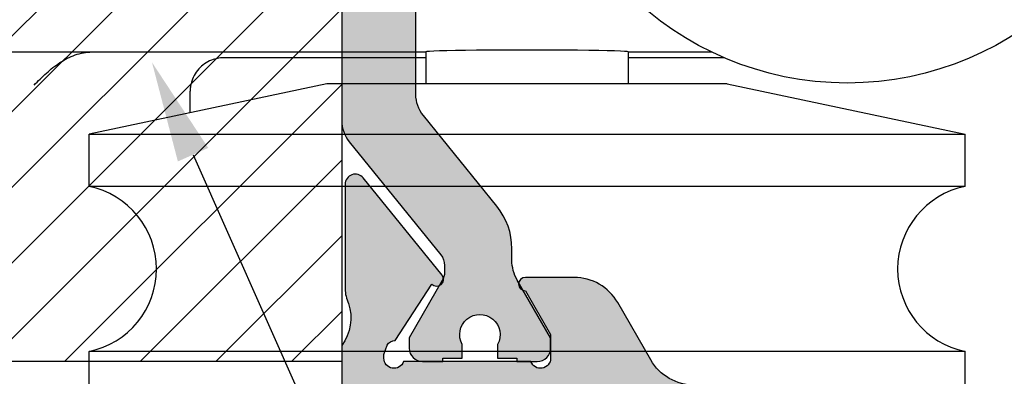
# Model space of a CAD drawing. Units: millimetres. Extents: x -3805 to 9591, y -1770 to 4531.
# Drawn here: x 1833 to 1862, y 883 to 893 of the extents above; entities that cross this region are included whole.
import ezdxf
from ezdxf import colors
from ezdxf.entities.mleader import LeaderData, LeaderLine
from ezdxf.math import Vec2, Vec3

# ---------------------------------------------------------------- set-up
doc = ezdxf.new("R2010")
doc.units = ezdxf.units.MM
doc.header["$LTSCALE"] = 0.838525
for name, color, linetype in [('acces', 252, 'Continuous'), ('arcering 254', 254, 'Continuous'), ('gray', 252, 'Continuous')]:
    doc.layers.add(name, color=color, linetype=linetype)
doc.styles.add('profielen', font='micross.ttf')

# ---------------------------------------------------------------- blocks, each defined once
blk = doc.blocks.new('P-06-210')
h = blk.add_hatch(color=1)
h.dxf.hatch_style = 1
edge = h.paths.add_edge_path()
edge.add_arc((45.14863318161867, 7.049999999888094), 1.999999999999974, 89.99999999999858, 128.9999999999993, ccw=False)
edge.add_line((45.14863318161872, 9.049999999888069), (45.48660254037841, 9.049999999888069))
edge.add_arc((45.48660254037842, 10.24999999988806), 1.199999999999996, 269.9999999999996, 299.9999999999994)
edge.add_line((46.08660254037841, 9.210769515346737), (47.79999999999995, 10.19999999988807))
edge.add_line((47.79999999999995, 10.19999999988807), (48.09999999999997, 10.19999999988807))
edge.add_arc((48.09999999999997, 9.799999999888069), 0.4000000000000057, 0, 90, ccw=False)
edge.add_line((48.49999999999997, 9.799999999888069), (48.49999999999997, 9.199999999888046))
edge.add_line((48.49999999999997, 9.199999999888046), (48.39999999999998, 9.199999999888046))
edge.add_line((48.39999999999998, 9.199999999888046), (48.39999999999998, 8.624999999888086))
edge.add_line((48.39999999999998, 8.624999999888086), (47.99047375096555, 8.624999999888058))
edge.add_arc((47.69999999999999, 8.099999999888073), 0.5999999999999883, 61.04497562813908, 298.9550243718579)
edge.add_line((47.99047375096552, 7.574999999888075), (48.39999999999998, 7.574999999888075))
edge.add_line((48.39999999999998, 7.574999999888075), (48.39999999999998, 6.999999999888058))
edge.add_line((48.39999999999998, 6.999999999888058), (48.49999999999997, 6.999999999888058))
edge.add_line((48.49999999999997, 6.999999999888058), (48.49999999999997, 6.399999999888092))
edge.add_arc((48.09999999999995, 6.399999999888077), 0.4000000000000199, -89.99999999999801, 1.9895196601282805e-12, ccw=False)
edge.add_line((48.09999999999997, 5.999999999888058), (47.79999999999995, 5.999999999888058))
edge.add_line((47.79999999999995, 5.999999999888058), (46.0973720558371, 6.983012701780279))
edge.add_arc((45.84737205583709, 6.54999999988811), 0.49999999999996, 59.9999999999964, 89.99999999999919)
edge.add_line((45.8473720558371, 7.049999999888069), (45.64349561369724, 7.049999999888069))
edge.add_arc((45.64349561369721, 6.549999999888064), 0.5000000000000053, 89.99999999999675, 128.9999999999978)
edge.add_line((45.3288354181723, 6.938572980616566), (41.97520181851908, 4.222854038431091))
edge.add_arc((41.34588142746927, 4.999999999887992), 0.9999999999999323, 270, 309.0000000000016, ccw=False)
edge.add_line((41.34588142746927, 3.999999999888058), (25.65411857253068, 3.999999999888058))
edge.add_arc((25.65411857253073, 4.999999999888108), 1.000000000000051, 230.9999999999981, 269.99999999999716, ccw=False)
edge.add_line((25.02479818148083, 4.22285403843112), (21.67116458182764, 6.938572980616566))
edge.add_arc((21.35650438630272, 6.549999999888032), 0.5000000000000362, 51.00000000000387, 90.00000000000244)
edge.add_line((21.3565043863027, 7.049999999888069), (21.15262794416284, 7.049999999888069))
edge.add_arc((21.15262794416282, 6.549999999888139), 0.4999999999999298, 89.99999999999714, 119.9999999999976)
edge.add_line((20.90262794416287, 6.983012701780307), (19.19999999999999, 5.999999999888058))
edge.add_line((19.19999999999999, 5.999999999888058), (18.89999999999998, 5.999999999888086))
edge.add_arc((18.89999999999998, 6.399999999888092), 0.4000000000000057, 180, 270, ccw=False)
edge.add_line((18.49999999999997, 6.399999999888092), (18.49999999999997, 6.999999999888058))
edge.add_line((18.49999999999997, 6.999999999888058), (18.59999999999997, 6.999999999888058))
edge.add_line((18.59999999999997, 6.999999999888058), (18.59999999999997, 7.574999999888075))
edge.add_line((18.59999999999997, 7.574999999888075), (19.00952624903442, 7.574999999888046))
edge.add_arc((19.29999999999998, 8.099999999888066), 0.6000000000000194, 241.0449756281407, 478.9550243718592)
edge.add_line((19.00952624903442, 8.624999999888086), (18.59999999999997, 8.624999999888086))
edge.add_line((18.59999999999997, 8.624999999888086), (18.59999999999997, 9.199999999888046))
edge.add_line((18.59999999999997, 9.199999999888046), (18.49999999999997, 9.199999999888046))
edge.add_line((18.49999999999997, 9.199999999888046), (18.49999999999997, 9.799999999888069))
edge.add_arc((18.89999999999998, 9.799999999888069), 0.4000000000000057, 90, 180, ccw=False)
edge.add_line((18.89999999999998, 10.19999999988807), (19.19999999999999, 10.19999999988807))
edge.add_line((19.19999999999999, 10.19999999988807), (20.91339745962154, 9.210769515346765))
edge.add_arc((21.51339745962157, 10.24999999988805), 1.19999999999998, 239.9999999999976, 269.9999999999982)
edge.add_line((21.51339745962153, 9.049999999888069), (21.85136681838122, 9.049999999888069))
edge.add_arc((21.85136681838125, 7.049999999888114), 1.999999999999955, 51.0000000000004, 90.00000000000068, ccw=False)
edge.add_line((23.11000760048088, 8.60429192280203), (25.80385904104838, 6.42285403843108))
edge.add_arc((26.43317943209817, 7.19999999988802), 0.9999999999999447, 231.0000000000011, 270.0000000000016)
edge.add_line((26.4331794320982, 6.199999999888075), (40.56682056790174, 6.199999999888075))
edge.add_arc((40.56682056790175, 7.199999999888005), 0.9999999999999307, 269.9999999999996, 308.9999999999991)
edge.add_line((41.19614095895153, 6.42285403843108), (43.88999239951903, 8.60429192280203))
edge = h.paths.add_edge_path()
edge.add_arc((21.85136681838119, 39.45000000000019), 2.000000000000021, 270.0000000000009, 309.00000000000017, ccw=False)
edge.add_line((21.85136681838122, 37.45000000000017), (21.51339745962153, 37.4500000000002))
edge.add_arc((21.51339745962155, 36.25000000000017), 1.200000000000031, 90.00000000000118, 120.0000000000017)
edge.add_line((20.91339745962151, 37.28923048454151), (19.19999999999999, 36.3000000000002))
edge.add_line((19.19999999999999, 36.3000000000002), (18.89999999999998, 36.30000000000017))
edge.add_arc((18.89999999999998, 36.70000000000017), 0.4000000000000057, 180, 270, ccw=False)
edge.add_line((18.49999999999997, 36.70000000000017), (18.49999999999997, 37.3000000000002))
edge.add_line((18.49999999999997, 37.3000000000002), (18.59999999999997, 37.3000000000002))
edge.add_line((18.59999999999997, 37.3000000000002), (18.59999999999997, 37.87500000000018))
edge.add_line((18.59999999999997, 37.87500000000018), (19.00952624903442, 37.87500000000018))
edge.add_arc((19.29999999999997, 38.40000000000018), 0.5999999999999859, 241.0449756281409, 478.9550243718591)
edge.add_line((19.00952624903442, 38.92500000000017), (18.59999999999997, 38.92500000000017))
edge.add_line((18.59999999999997, 38.92500000000017), (18.59999999999997, 39.50000000000018))
edge.add_line((18.59999999999997, 39.50000000000018), (18.49999999999997, 39.50000000000018))
edge.add_line((18.49999999999997, 39.50000000000018), (18.49999999999997, 40.10000000000018))
edge.add_arc((18.89999999999996, 40.10000000000016), 0.3999999999999915, 89.99999999999801, 179.999999999998, ccw=False)
edge.add_line((18.89999999999998, 40.50000000000016), (19.19999999999999, 40.50000000000016))
edge.add_line((19.19999999999999, 40.50000000000016), (20.90262794416284, 39.51698729810796))
edge.add_arc((21.15262794416281, 39.95000000000019), 0.4999999999999846, 240.0000000000041, 270.0000000000045)
edge.add_line((21.15262794416284, 39.4500000000002), (21.3565043863027, 39.45000000000017))
edge.add_arc((21.35650438630267, 39.95000000000017), 0.5, 270.0000000000037, 309.0000000000031)
edge.add_line((21.67116458182761, 39.5614270192717), (25.0247981814808, 42.27714596145715))
edge.add_arc((25.65411857253069, 41.50000000000019), 1.00000000000002, 90.00000000000227, 129.0000000000024, ccw=False)
edge.add_line((25.65411857253065, 42.50000000000021), (41.34588142746921, 42.50000000000018))
edge.add_arc((41.34588142746918, 41.50000000000017), 1.000000000000014, 51.000000000000114, 89.99999999999841, ccw=False)
edge.add_line((41.97520181851903, 42.27714596145715), (45.32883541817222, 39.56142701927168))
edge.add_arc((45.64349561369708, 39.95000000000019), 0.4999999999999869, 231.0000000000066, 270.0000000000049)
edge.add_line((45.64349561369713, 39.4500000000002), (45.84737205583701, 39.45000000000017))
edge.add_arc((45.84737205583699, 39.9500000000002), 0.5000000000000284, 270.0000000000024, 300.000000000001)
edge.add_line((46.09737205583701, 39.51698729810796), (47.7999999999999, 40.50000000000016))
edge.add_line((47.7999999999999, 40.50000000000016), (48.09999999999988, 40.50000000000018))
edge.add_arc((48.09999999999988, 40.10000000000018), 0.4000000000000057, 0, 90, ccw=False)
edge.add_line((48.49999999999989, 40.10000000000018), (48.49999999999989, 39.50000000000018))
edge.add_line((48.49999999999989, 39.50000000000018), (48.39999999999989, 39.50000000000018))
edge.add_line((48.39999999999989, 39.50000000000018), (48.39999999999989, 38.92500000000017))
edge.add_line((48.39999999999989, 38.92500000000017), (47.99047375096541, 38.9250000000002))
edge.add_arc((47.6999999999999, 38.40000000000018), 0.5999999999999919, 61.04497562814547, 298.9550243718606)
edge.add_line((47.99047375096546, 37.87500000000018), (48.39999999999989, 37.87500000000018))
edge.add_line((48.39999999999989, 37.87500000000018), (48.39999999999989, 37.3000000000002))
edge.add_line((48.39999999999989, 37.3000000000002), (48.49999999999989, 37.3000000000002))
edge.add_line((48.49999999999989, 37.3000000000002), (48.49999999999989, 36.70000000000017))
edge.add_arc((48.09999999999989, 36.70000000000019), 0.3999999999999915, 269.99999999999795, 359.99999999999795, ccw=False)
edge.add_line((48.09999999999988, 36.3000000000002), (47.7999999999999, 36.3000000000002))
edge.add_line((47.7999999999999, 36.3000000000002), (46.08660254037832, 37.28923048454153))
edge.add_arc((45.48660254037841, 36.25000000000026), 1.199999999999916, 60.00000000000231, 90.00000000000375)
edge.add_line((45.48660254037833, 37.45000000000017), (45.14863318161864, 37.4500000000002))
edge.add_arc((45.14863318161862, 39.45000000000012), 1.999999999999915, 231.0000000000001, 270.0000000000004, ccw=False)
edge.add_line((43.889992399519, 37.89570807708624), (41.1961409589515, 40.07714596145716))
edge.add_arc((40.56682056790172, 39.30000000000025), 0.9999999999999223, 51.00000000000057, 90.00000000000203)
edge.add_line((40.56682056790169, 40.30000000000017), (26.4331794320982, 40.30000000000017))
edge.add_arc((26.43317943209818, 39.3000000000002), 0.9999999999999716, 89.99999999999899, 128.9999999999984)
edge.add_line((25.80385904104838, 40.07714596145716), (23.11000760048088, 37.89570807708624))
at = {"layer": 'arcering 254'}
h = blk.add_hatch(color=256, dxfattribs=at)
h.dxf.hatch_style = 1
edge = h.paths.add_edge_path()
edge.add_arc((6.867949192431089, 67.99999999999999), 1, 90.00000000000108, 119.99999999999571, ccw=False)
edge.add_line((6.86794919243107, 68.99999999999999), (11.00000000000045, 68.99999999988772))
edge.add_arc((11.00000000000045, 68.49999999988772), 0.5, 0, 90, ccw=False)
edge.add_line((11.50000000000045, 68.49999999988772), (11.50000000000043, 66.7875644345891))
edge.add_arc((11.20000000000057, 66.78756443458909), 0.299999999999855, -74.99999999996697, 2.6716406864579767e-12, ccw=False)
edge.add_line((11.27764571353146, 66.49778668670255), (10.57764571353127, 66.3102222520004))
edge.add_arc((10.5000000000003, 66.59999999988698), 0.2999999999999137, 180.0000000000054, 285.00000000004593, ccw=False)
edge.add_line((10.20000000000039, 66.59999999988695), (10.20000000000047, 67.19999999988725))
edge.add_arc((9.900000000000517, 67.19999999988725), 0.2999999999999545, 0, 90)
edge.add_line((9.900000000000517, 67.49999999988721), (8.800000000000182, 67.49999999988721))
edge.add_arc((8.800000000000182, 67.19999999988725), 0.2999999999999545, 90, 180)
edge.add_line((8.500000000000227, 67.19999999988725), (8.500000000000227, 61.89999999988713))
edge.add_arc((8.80000000000019, 61.89999999988714), 0.2999999999999634, 180.0000000000013, 269.9999999999983)
edge.add_line((8.800000000000182, 61.59999999988717), (9.900000000000517, 61.59999999988717))
edge.add_arc((9.900000000000425, 61.89999999988711), 0.2999999999999332, 270.0000000000176, 360.000000000004)
edge.add_line((10.20000000000036, 61.89999999988713), (10.20000000000036, 62.49999999988738))
edge.add_arc((10.50000000000035, 62.49999999988738), 0.2999999999999936, 74.9999999999622, 180, ccw=False)
edge.add_line((10.5776457135313, 62.78977774777404), (11.27764571353146, 62.60221331307189))
edge.add_arc((11.20000000000049, 62.31243556518526), 0.2999999999999617, -6.821210263296962e-12, 74.99999999995651, ccw=False)
edge.add_line((11.50000000000045, 62.31243556518523), (11.50000000000043, 59.39999999988713))
edge.add_arc((11.20000000000049, 59.39999999988711), 0.2999999999999403, -89.99999999999733, 2.6716406864579767e-12, ccw=False)
edge.add_line((11.2000000000005, 59.09999999988717), (10.31129697875213, 59.09999999988717))
edge.add_arc((10.31129697875219, 59.39999999988713), 0.2999999999999545, 181.0544045034788, 269.9999999999885, ccw=False)
edge.add_line((10.01134777694267, 59.39447946243074), (10.00010162219016, 60.0055205373436))
edge.add_arc((9.700152420380588, 59.99999999988709), 0.3000000000000111, 1.054404503500256, 89.99999999999967)
edge.add_line((9.70015242038059, 60.29999999988711), (8.800000000000182, 60.29999999988722))
edge.add_arc((8.800000000000304, 59.99999999988717), 0.3000000000000469, 90.00000000002339, 181.0544045034825)
edge.add_line((8.5000507981907, 59.99447946243076), (8.800050798182042, 43.69447946244348))
edge.add_arc((9.100000000002654, 43.69999999989791), 0.3000000000110129, 181.0544045030653, 269.9999999995626)
edge.add_line((9.100000000000364, 43.3999999998869), (10.00015242035442, 43.39999999988687))
edge.add_arc((10.00015242035438, 43.6999999999), 0.300000000013128, 270.0000000000081, 361.0544045034786)
edge.add_line((10.30010162217707, 43.70552053735663), (10.28926188736045, 44.29447946241741))
edge.add_arc((10.5892110891832, 44.29999999987398), 0.3000000000131907, 89.99999999999898, 181.0544045034662, ccw=False)
edge.add_line((10.58921108918321, 44.59999999988717), (11.20000000000047, 44.5999999998872))
edge.add_arc((11.20000000000047, 44.29999999988722), 0.2999999999999829, 0, 90, ccw=False)
edge.add_line((11.50000000000045, 44.29999999988722), (11.50000000000045, 43.69498743699593))
edge.add_arc((9.899999999997505, 43.69498743699592), 1.60000000000295, -33.5573097619191, 2.8421709430404007e-13, ccw=False)
edge.add_arc((11.39999999999997, 42.69999999988771), 0.1999999999999898, 146.442690238077, 270.000000000001)
edge.add_line((11.39999999999998, 42.49999999988772), (18.98074175964413, 42.49999999999999))
edge.add_arc((19.79619988853752, 43.59703410708261), 1.366914698172813, 233.3754785229743, 288.3834915147452)
edge.add_arc((20.6601440120219, 41.39841253814372), 0.9999999999993547, 89.99824117262432, 115.6487264359532, ccw=False)
edge.add_line((20.66017470935057, 42.39841253767192), (23.76482585324803, 42.39831723317526))
edge.add_arc((23.76481664404941, 42.0983172333008), 0.3000000000158074, -51.00175882738722, 89.99824117262108, ccw=False)
edge.add_line((23.9536056043938, 41.86516764942478), (21.06249363772514, 39.52413828384486))
edge.add_arc((20.93663433083583, 39.67957133975419), 0.1999999999999266, 132.9982411724582, 308.99824117251256, ccw=False)
edge.add_line((20.80023914900906, 39.82584626711501), (19.12680930031041, 40.91265735303291))
edge.add_arc((18.82691435585796, 40.90471869495963), 0.3000000000002418, 1.516349013760765, 56.99824117269033)
edge.add_line((18.99031378976915, 41.15631484953606), (18.71116192903492, 41.24999999999982))
edge.add_line((18.71116192903492, 41.24999999999982), (18.60000000000036, 41.25000000000047))
edge.add_arc((18.60000000000015, 40.95000000000025), 0.3000000000002174, 89.99999999995998, 250.5287793654928)
edge.add_line((18.5, 40.66715728752546), (18.49999999999997, 36.88284271247473))
edge.add_arc((18.60000000000058, 36.60000000000026), 0.3000000000000606, 109.4712206346092, 269.9999999999593)
edge.add_line((18.60000000000036, 36.3000000000002), (19.30000000000018, 36.3000000000002))
edge.add_line((19.30000000000018, 36.3000000000002), (20.60000077227394, 37.05055579581925))
edge.add_arc((20.79999999999997, 37.05000000000025), 0.2000000000000003, 0, 179.8407760215614, ccw=False)
edge.add_line((20.99999999999997, 37.05000000000025), (20.99999999999997, 35.60717967697259))
edge.add_arc((19.50000000000001, 35.60717967697255), 1.499999999999957, -59.999999999999716, 1.5916157281026244e-12, ccw=False)
edge.add_line((20.25, 34.30814157129593), (18.54999999999998, 33.32664611367359))
edge.add_arc((19.3, 32.02760800799692), 1.500000000000023, 120.0000000000004, 180.0000000000005)
edge.add_line((17.79999999999998, 32.0276080079969), (17.80000000000001, 14.47239199200332))
edge.add_arc((19.29999999999999, 14.4723919920033), 1.499999999999982, 179.9999999999991, 239.9999999999992)
edge.add_line((18.54999999999998, 13.17335388632666), (20.25000000000011, 12.19185842870423))
edge.add_arc((19.50000000000023, 10.89282032302778), 1.499999999999766, -1.1368683772161603e-13, 60.00000000000023, ccw=False)
edge.add_line((21, 10.89282032302777), (20.99999999999997, 9.44999999999997))
edge.add_arc((20.79999999999999, 9.449999999999973), 0.1999999999999851, 180.1592239784391, 359.9999999999995, ccw=False)
edge.add_line((20.60000077227397, 9.449444204180974), (19.30000000000018, 10.19999999988796))
edge.add_line((19.30000000000018, 10.19999999988796), (18.60000000000036, 10.19999999988819))
edge.add_arc((18.60000000000036, 9.899999999888072), 0.3000000000001162, 89.99999999999933, 250.5287793654441)
edge.add_line((18.5, 9.617157287413459), (18.5, 5.832842712362872))
edge.add_arc((18.59999999999988, 5.54999999988841), 0.2999999999998123, 109.4712206344792, 270.0000000000054)
edge.add_line((18.59999999999991, 5.249999999888598), (18.71116192903401, 5.249999999888598))
edge.add_line((18.71116192903401, 5.249999999888598), (18.9903119462742, 5.343683953103277))
edge.add_arc((18.82691435585651, 5.595281304929816), 0.3000000000007286, 303.0013390110348, 358.4832311699527)
edge.add_line((19.12680924213345, 5.587340449473555), (20.80024705404352, 6.674139273846986))
edge.add_arc((20.93664330764939, 6.820413201811711), 0.1999999999998656, 51.001339011014124, 227.0013390110196, ccw=False)
edge.add_line((21.06250375342123, 6.975845335523058), (23.95359856690999, 4.634794786291092))
edge.add_arc((23.76480789825229, 4.401646585723554), 0.3000000000001704, -89.9986609889088, 51.00133901108342, ccw=False)
edge.add_line((23.76481490929797, 4.101646585805309), (20.66016376474332, 4.101574029635469))
edge.add_arc((20.66014039459049, 5.101574029362126), 0.9999999999997398, 244.35085374778322, 270.0013390111235, ccw=False)
edge.add_arc((19.79618359776775, 2.902978837921791), 1.366894590364854, 71.61596033766294, 126.6242971508761)
edge.add_line((18.98074175964121, 3.999999999887915), (17.80000000000018, 3.999999999887915))
edge.add_arc((17.79999999999977, 3.699999999888147), 0.299999999999768, 89.9999999999206, 179.9999999999922)
edge.add_line((17.5, 3.699999999888188), (17.50000000000045, 0.500000000000238))
edge.add_arc((17.00000000000045, 0.500000000000238), 0.5, -90, 0, ccw=False)
edge.add_line((17.00000000000045, 2.380318164796336e-13), (14.30000000000018, 2.380318164796336e-13))
edge.add_arc((14.30000000000017, 0.5000000000002522), 0.5000000000000142, 180.0000000000016, 270.0000000000016, ccw=False)
edge.add_line((13.80000000000015, 0.500000000000238), (13.80000000000018, 1.099999999996964))
edge.add_arc((14.30000000000017, 1.099999999996978), 0.4999999999999858, 89.99999999998528, 180.0000000000016, ccw=False)
edge.add_line((14.3000000000003, 1.599999999996964), (15.40000000000018, 1.59999999999668))
edge.add_arc((15.40000000000029, 1.899999999996746), 0.3000000000000664, 269.9999999999779, 359.9999999999949)
edge.add_line((15.70000000000036, 1.899999999996719), (15.70000000000005, 4.699999999887961))
edge.add_arc((15.40000000000008, 4.699999999887975), 0.2999999999999687, 359.9999999999973, 449.9999999999973)
edge.add_line((15.40000000000009, 4.999999999887944), (9.050000000000153, 4.999999999887944))
edge.add_line((9.050000000000153, 4.999999999887944), (8.750000000000227, 5.29999999988787))
edge.add_line((8.750000000000227, 5.29999999988787), (8.450000000000273, 4.999999999887944))
edge.add_line((8.450000000000273, 4.999999999887944), (2.100000000000364, 4.999999999887915))
edge.add_arc((2.100000000000522, 4.69999999988803), 0.2999999999998852, 90.00000000003018, 180.0000000000132)
edge.add_line((1.800000000000637, 4.699999999887961), (1.800000000000182, 1.900000000000357))
edge.add_arc((2.100000000000364, 1.900000000000357), 0.3000000000001819, 180, 270)
edge.add_line((2.100000000000364, 1.600000000000176), (3.300000000000182, 1.599999999999948))
edge.add_arc((3.300000000000182, 1.099999999999948), 0.5, 0, 90, ccw=False)
edge.add_line((3.800000000000182, 1.099999999999948), (3.800000000000182, 0.500000000000238))
edge.add_arc((3.300000000000196, 0.5000000000002522), 0.4999999999999858, 269.99999999999835, 359.99999999999835, ccw=False)
edge.add_line((3.300000000000182, 2.664535259100376e-13), (0.5, 3.907985046680551e-14))
edge.add_arc((0.5, 0.5000000000000391), 0.5, 180, 270, ccw=False)
edge.add_line((0, 0.5000000000000391), (0, 64.61213795415885))
edge.add_arc((0.9999999999999777, 64.61213795415885), 0.9999999999999777, 119.9999999999994, 180, ccw=False)
edge.add_line((0.5, 65.47816335794327), (6.367949192431155, 68.86602540378446))
edge = h.paths.add_edge_path(flags=16)
edge.add_arc((3.300000000000182, 40.20000000000032), 0.5, 0, 90, ccw=False)
edge.add_line((3.800000000000182, 40.20000000000032), (3.800000000000153, 39.50000000000016))
edge.add_arc((4.100000000000151, 39.50000000000017), 0.2999999999999972, 180.0000000000027, 269.9999999999756)
edge.add_line((4.100000000000023, 39.20000000000017), (5.000000000000028, 39.19999999999975))
edge.add_arc((5.000000000000171, 39.49999999999976), 0.3000000000000114, 269.9999999999729, 360)
edge.add_line((5.300000000000182, 39.49999999999976), (5.300000000000182, 40.19999999999966))
edge.add_arc((5.800000000000168, 40.19999999999965), 0.4999999999999858, 89.99999999999841, 179.9999999999984, ccw=False)
edge.add_line((5.800000000000182, 40.69999999999963), (12, 40.69999999999963))
edge.add_arc((12, 40.19999999999963), 0.5, 0, 90, ccw=False)
edge.add_line((12.5, 40.19999999999963), (12.5, 39.49999999999962))
edge.add_arc((12.79999999999997, 39.49999999999961), 0.2999999999999741, 179.9999999999987, 270.0000000000017)
edge.add_line((12.79999999999998, 39.19999999999963), (13.69999999999999, 39.19999999999963))
edge.add_arc((13.7, 39.49999999999963), 0.2999999999999972, 269.9999999999972, 359.9999999999973)
edge.add_line((14, 39.49999999999962), (14, 40.1999999999998))
edge.add_arc((14.49999999999999, 40.19999999999982), 0.4999999999999858, 90.0000000000179, 180.0000000000016, ccw=False)
edge.add_line((14.49999999999983, 40.6999999999998), (15.49999999999983, 40.70000000000014))
edge.add_arc((15.5, 40.20000000000015), 0.4999999999999929, -7.958078640513122e-13, 90.00000000002001, ccw=False)
edge.add_line((16, 40.20000000000014), (16, 39.17979589711358))
edge.add_arc((16.50000000000001, 39.17979589711354), 0.5000000000000071, 179.9999999999959, 258.4630409671911)
edge.add_arc((16.30000000000019, 38.20000000000024), 0.4999999999999908, 2.3874235921539366e-12, 78.4630409671995, ccw=False)
edge.add_line((16.80000000000018, 38.20000000000026), (16.80000000000018, 34.18167393085095))
edge.add_arc((19.30000000000001, 32.02760800799693), 3.300000000000011, 139.2509456225249, 180)
edge.add_line((16, 32.02760800799693), (16, 14.47239199200332))
edge.add_arc((19.29999999999997, 14.4723919920033), 3.299999999999969, 179.9999999999997, 220.7490543774754)
edge.add_line((16.80000000000018, 12.3183260691493), (16.80000000000018, 9.299999999887898))
edge.add_arc((16.3000000000002, 9.29999999988791), 0.4999999999999858, 281.53695903280345, 359.9999999999986, ccw=False)
edge.add_arc((16.49999999999998, 8.320204102774632), 0.4999999999999762, 101.5369590328025, 179.9999999999996)
edge.add_line((16, 8.320204102774635), (16, 6.799999999887898))
edge.add_line((16, 6.799999999887898), (1.800000000000182, 6.799999999887898))
edge.add_line((1.800000000000182, 6.799999999887898), (1.800000000000182, 40.20000000000032))
edge.add_arc((2.300000000000187, 40.20000000000031), 0.5000000000000053, 89.99999999999739, 179.9999999999992, ccw=False)
edge.add_line((2.30000000000021, 40.70000000000032), (3.300000000000182, 40.70000000000032))
edge = h.paths.add_edge_path(flags=16)
edge.add_line((1.849999999999937, 64.41006535994221), (6.549999999939985, 67.12361162509892))
edge.add_arc((6.799999999960191, 66.69059892317169), 0.5000000000404192, 0, 119.99999999999949, ccw=False)
edge.add_line((7.300000000000608, 66.69059892317169), (7.300000000000637, 42.80000000000022))
edge.add_arc((6.800000000000628, 42.80000000000023), 0.5000000000000089, 270.000000000001, 359.9999999999992, ccw=False)
edge.add_line((6.800000000000637, 42.30000000000022), (2.099999999999909, 42.30000000000025))
edge.add_arc((2.099999999999895, 42.80000000000024), 0.4999999999999858, 180.0000000000016, 270.0000000000016, ccw=False)
edge.add_line((1.599999999999909, 42.80000000000022), (1.599999999999909, 63.97705265804994))
edge.add_arc((2.099999999999993, 63.97705265804993), 0.5000000000000835, 120.0000000000019, 179.9999999999984, ccw=False)
edge = h.paths.add_edge_path()
edge.add_arc((66.69999999999987, 0.5000000000003233), 0.5, 180, 270, ccw=False)
edge.add_line((66.19999999999987, 0.5000000000003233), (66.19999999999987, 1.099999999998868))
edge.add_arc((66.69999999999987, 1.099999999998868), 0.5, 90, 180, ccw=False)
edge.add_line((66.69999999999987, 1.599999999998868), (67.90000000000015, 1.599999999998641))
edge.add_arc((67.89999999999992, 1.899999999998595), 0.2999999999999545, 270.0000000000434, 360.0000000000434)
edge.add_line((68.19999999999987, 1.899999999998823), (68.19999999999985, 4.699999999888274))
edge.add_arc((67.90000000000013, 4.699999999888291), 0.2999999999997129, 359.9999999999966, 450.0000000000027)
edge.add_line((67.90000000000012, 4.999999999888001), (61.55000000000021, 4.999999999887972))
edge.add_line((61.55000000000021, 4.999999999887972), (61.25000000000003, 5.299999999887955))
edge.add_line((61.25000000000003, 5.299999999887955), (60.9500000000001, 4.999999999887972))
edge.add_line((60.9500000000001, 4.999999999887972), (54.60000000000016, 4.999999999887944))
edge.add_arc((54.60000000000033, 4.699999999888082), 0.2999999999998622, 90.0000000000312, 180.0000000000176)
edge.add_line((54.30000000000047, 4.699999999887989), (54.30000000000047, 1.899999999998595))
edge.add_arc((54.60000000000048, 1.899999999998595), 0.3000000000000114, 180, 269.9999999999458)
edge.add_line((54.60000000000019, 1.599999999998584), (55.7000000000003, 1.599999999996992))
edge.add_arc((55.69999999999986, 1.099999999996975), 0.5000000000000178, 1.9895196601282805e-12, 89.99999999994952, ccw=False)
edge.add_line((56.19999999999987, 1.099999999996992), (56.19999999999987, 0.5000000000002665))
edge.add_arc((55.69999999999987, 0.5000000000002665), 0.5, -90, 0, ccw=False)
edge.add_line((55.69999999999987, 2.664535259100376e-13), (53.00000000000028, 3.907985046680551e-14))
edge.add_arc((53.00000000000028, 0.5000000000000391), 0.5, 180, 270, ccw=False)
edge.add_line((52.50000000000028, 0.5000000000000391), (52.50000000000028, 3.499999999887944))
edge.add_arc((52.0000000000003, 3.49999999988793), 0.4999999999999858, 1.628443996909367e-12, 90.0000000000016)
edge.add_line((52.00000000000028, 3.999999999887915), (48.01925824035771, 3.999999999887915))
edge.add_arc((47.20114916279651, 2.900859050688949), 1.370187318943672, 53.33907032357457, 108.2944072891971)
edge.add_arc((46.3392692189859, 5.103771486245792), 0.9999999999994119, 269.9299925776003, 295.5804778409364, ccw=False)
edge.add_line((46.33804735926822, 4.103772232717244), (43.23339853139694, 4.107565680887188))
edge.add_arc((43.23376508931222, 4.40756545694595), 0.3000000000000217, 128.9299925776064, 269.92999257760533, ccw=False)
edge.add_line((43.04525398193155, 4.640939753718595), (45.939152443762, 6.978523674620202))
edge.add_arc((46.0648265153491, 6.822940810105004), 0.2000000000000843, -47.07000742241621, 128.9299925775849, ccw=False)
edge.add_line((46.20104736321775, 6.676503517703178), (47.87318145621529, 5.587699876073298))
edge.add_arc((48.17308564414378, 5.595281304929), 0.3000000000009022, 181.4481004186487, 236.9299925775754)
edge.add_line((48.00938663427081, 5.3438799641069), (48.28883807057548, 5.25000000000021))
edge.add_line((48.28883807057548, 5.25000000000021), (48.39999999999992, 5.249999999888114))
edge.add_arc((48.39999999999992, 5.549999999888108), 0.2999999999999936, 270, 430.5287793654813)
edge.add_line((48.50000000000006, 5.832842712362673), (48.5, 9.617157287525725))
edge.add_arc((48.40000000000006, 9.900000000000293), 0.2999999999999318, 289.4712206344826, 450)
edge.add_line((48.40000000000006, 10.20000000000023), (47.70000000000027, 10.19999999988796))
edge.add_line((47.70000000000027, 10.19999999988796), (46.39999922772608, 9.449444204180946))
edge.add_arc((46.20000000000002, 9.449999999997925), 0.2000000000000267, 180, 359.84077602213955, ccw=False)
edge.add_line((46, 9.449999999997925), (46.00000000000003, 11.39999999988801))
edge.add_arc((47.00000000005612, 11.39999999994413), 1.00000000005609, 90.0000000032137, 180.0000000032155, ccw=False)
edge.add_line((47.00000000000003, 12.40000000000022), (48.29999999999998, 12.40000000000022))
edge.add_line((48.29999999999998, 12.40000000000022), (48.29999999999987, 34.10000000000012))
edge.add_line((48.29999999999987, 34.10000000000012), (46.99999999999991, 34.10000000000012))
edge.add_arc((46.9999999999999, 35.10000000000014), 1.000000000000014, 180.0000000000008, 270.0000000000008, ccw=False)
edge.add_line((45.99999999999989, 35.10000000000012), (45.99999999999989, 37.05000000000025))
edge.add_arc((46.19999999999989, 37.05000000000024), 0.2000000000000028, 0.15922397843462477, 179.9999999999959, ccw=False)
edge.add_line((46.39999922772591, 37.05055579581922), (47.6999999999997, 36.30000000000017))
edge.add_line((47.6999999999997, 36.30000000000017), (48.39999999999992, 36.30000000000025))
edge.add_arc((48.39999999999991, 36.6000000000002), 0.2999999999999474, 270.0000000000013, 430.528779365517)
edge.add_line((48.49999999999986, 36.88284271247478), (48.49999999999991, 40.66715728752577))
edge.add_arc((48.39999999999974, 40.95000000000053), 0.3000000000001932, 289.4712206345139, 450.0000000000461)
edge.add_line((48.39999999999949, 41.25000000000072), (48.28883807096494, 41.25000000000004))
edge.add_line((48.28883807096494, 41.25000000000004), (48.01023319814286, 41.15666924731543))
edge.add_arc((48.17308564414186, 40.90471869495995), 0.3000000000001529, 122.8772814509253, 178.3591736098666)
edge.add_line((47.87320865446998, 40.91330886756695), (46.19742161623927, 39.83013593701163))
edge.add_arc((46.06070896841045, 39.68415767861816), 0.199999999999901, -129.12271854887427, 46.87728145114448, ccw=False)
edge.add_line((45.93451227426937, 39.52899842369656), (43.04849310656999, 41.87630331618804))
edge.add_arc((43.23778814778285, 42.10904219857093), 0.3000000000010185, 89.87728145100562, 230.8772814510015, ccw=False)
edge.add_line((43.23843070011154, 42.40904151044866), (46.34307472423859, 42.40239184103724))
edge.add_arc((46.34093288314329, 41.40239413478195), 0.9999999999995622, 64.22679618769439, 89.87728145102312, ccw=False)
edge.add_arc((47.22654842695366, 43.54204959809866), 1.318588956594883, 250.0082505355327, 344.9651937780471)
edge.add_line((48.50000000000034, 43.20000000000077), (48.49999999999989, 45.19999999988976))
edge.add_arc((48.20000000000005, 45.19999999988973), 0.2999999999998408, 5.428146656367283e-12, 89.99999999998371)
edge.add_line((48.20000000000013, 45.49999999988957), (47.39999999969845, 45.49999999989491))
edge.add_arc((47.39999999968525, 45.79999999990669), 0.300000000011778, 164.9999999818387, 270.00000000252135, ccw=False)
edge.add_line((47.11022225181176, 45.87764571353235), (47.35137652499947, 46.77764571353104))
edge.add_arc((47.64115427288611, 46.70000000000029), 0.299999999999928, 89.99999999999733, 164.9999999999962, ccw=False)
edge.add_line((47.64115427288613, 47.00000000000021), (51.65884572681244, 46.99999999988795))
edge.add_arc((51.65884572681254, 46.69999999988821), 0.2999999999997414, 15.000000000010573, 90.00000000001762, ccw=False)
edge.add_line((51.94862347469899, 46.77764571341895), (52.18977774789599, 45.87764571342264))
edge.add_arc((51.90000000000262, 45.79999999989512), 0.3000000000055822, -90.00000000059168, 14.999999999073793, ccw=False)
edge.add_line((51.89999999999952, 45.49999999988954), (50.49999999999986, 45.49999999988957))
edge.add_arc((50.49999999999976, 45.19999999988949), 0.3000000000000824, 89.999999999981, 179.999999999981)
edge.add_line((50.19999999999968, 45.19999999988958), (50.1999999999997, 42.80000000000051))
edge.add_arc((50.4999999999999, 42.80000000000047), 0.3000000000001961, 179.9999999999919, 269.9999999999919)
edge.add_line((50.49999999999986, 42.50000000000027), (67.8999999999995, 42.50000000000038))
edge.add_arc((67.89999999999964, 42.80000000000042), 0.3000000000000327, 269.9999999999729, 359.9999999999797)
edge.add_line((68.19999999999968, 42.80000000000031), (68.19999999999968, 45.19999999988967))
edge.add_arc((67.8999999999995, 45.19999999988967), 0.3000000000001819, 0, 90)
edge.add_line((67.8999999999995, 45.49999999988985), (66.4999999999994, 45.49999999988962))
edge.add_arc((66.49999999999942, 45.79999999988951), 0.2999999999998835, 164.9999999999856, 269.99999999999727, ccw=False)
edge.add_line((66.21022225211283, 45.87764571342031), (66.45137652530079, 46.77764571341901))
edge.add_arc((66.74115427318732, 46.69999999988846), 0.2999999999997631, 90.00000000000279, 165.0000000000299, ccw=False)
edge.add_line((66.7411542731873, 46.99999999988823), (69.49999999999983, 46.99999999988829))
edge.add_arc((69.49999999999984, 46.49999999988827), 0.5000000000000142, 1.5916157281026244e-12, 90.00000000000159, ccw=False)
edge.add_line((69.99999999999986, 46.49999999988829), (70.00000000000006, 0.5000000000003553))
edge.add_arc((69.50000000000006, 0.5000000000003517), 0.5, -90, 0, ccw=False)
edge.add_line((69.50000000000006, 3.517186542012496e-13), (66.69999999999987, 3.232969447708456e-13))
edge = h.paths.add_edge_path(flags=16)
edge.add_arc((56.50000000000037, 39.50000000000027), 0.2999999999999829, 179.9999999999946, 269.9999999999946)
edge.add_line((56.50000000000034, 39.20000000000029), (57.40000000000018, 39.20000000000032))
edge.add_arc((57.40000000000013, 39.50000000000031), 0.2999999999999972, 270.0000000000081, 360.0000000000027)
edge.add_line((57.70000000000013, 39.50000000000033), (57.70000000000013, 40.20000000000037))
edge.add_arc((58.20000000000012, 40.20000000000036), 0.4999999999999858, 89.99999999999841, 179.9999999999984, ccw=False)
edge.add_line((58.20000000000013, 40.70000000000034), (64.20000000000016, 40.70000000000043))
edge.add_arc((64.20000000000014, 40.20000000000044), 0.4999999999999858, -1.5916157281026244e-12, 89.99999999999841, ccw=False)
edge.add_line((64.70000000000013, 40.20000000000043), (64.70000000000016, 39.50000000000038))
edge.add_arc((65.00000000000014, 39.50000000000039), 0.2999999999999829, 180.0000000000013, 269.9999999999946)
edge.add_line((65.00000000000011, 39.2000000000004), (65.9000000000002, 39.20000000000034))
edge.add_arc((65.90000000000016, 39.50000000000037), 0.3000000000000256, 270.0000000000081, 360.0000000000027)
edge.add_line((66.20000000000019, 39.50000000000038), (66.20000000000013, 40.20000000000049))
edge.add_arc((66.70000000000012, 40.20000000000047), 0.4999999999999858, 89.99999999999511, 179.9999999999984, ccw=False)
edge.add_line((66.70000000000016, 40.70000000000046), (67.70000000000016, 40.7000000000004))
edge.add_arc((67.70000000000014, 40.20000000000041), 0.4999999999999858, -1.5916157281026244e-12, 89.99999999999841, ccw=False)
edge.add_line((68.20000000000013, 40.2000000000004), (68.20000000000033, 6.799999999887959))
edge.add_line((68.20000000000033, 6.799999999887955), (54.49939015317909, 6.799999999996952))
edge.add_arc((54.49939015317912, 4.700000000018448), 2.099999999978505, 90.00000000000078, 142.020127555288)
edge.add_arc((52.45000000000024, 6.300000000000226), 0.5000000000000077, 269.99999999999756, 322.02012755528654, ccw=False)
edge.add_line((52.45000000000022, 5.800000000000221), (50.80000000000024, 5.799999999887898))
edge.add_arc((50.80000000000022, 6.299999999887913), 0.5000000000000142, 180.0000000000016, 270.0000000000016, ccw=False)
edge.add_line((50.30000000000021, 6.299999999887898), (50.30000000000018, 11.50000000000027))
edge.add_arc((50.80000000000018, 11.50000000000027), 0.5, 90, 180, ccw=False)
edge.add_line((50.80000000000018, 12.00000000000027), (53.70000000000005, 12.00000000000027))
edge.add_arc((53.70000000000018, 12.30000000000032), 0.3000000000000504, 269.9999999999742, 359.9999999999817)
edge.add_line((54.00000000000023, 12.30000000000022), (54.00000000000023, 13.20000000000014))
edge.add_arc((53.70000000000011, 13.20000000000015), 0.300000000000118, 359.9999999999986, 450.0000000000122)
edge.add_line((53.70000000000005, 13.50000000000027), (50.59999999999991, 13.50000000000027))
edge.add_arc((50.59999999999991, 14.00000000000027), 0.5, 180, 270, ccw=False)
edge.add_line((50.09999999999991, 14.00000000000027), (50.09999999999985, 33.49999999988792))
edge.add_arc((50.59999999999985, 33.49999999988792), 0.5, 90, 180, ccw=False)
edge.add_line((50.59999999999985, 33.99999999988792), (53.69999999999993, 33.99999999988792))
edge.add_arc((53.70000000000008, 34.29999999988795), 0.3000000000000327, 269.9999999999715, 359.9999999999797)
edge.add_line((54.00000000000011, 34.29999999988785), (54.00000000000011, 35.19999999988777))
edge.add_arc((53.7, 35.19999999988777), 0.300000000000118, 359.9999999999986, 450.0000000000122)
edge.add_line((53.69999999999993, 35.49999999988789), (50.80000000000007, 35.49999999988792))
edge.add_arc((50.80000000000007, 35.99999999988792), 0.5, 180, 270, ccw=False)
edge.add_line((50.30000000000007, 35.99999999988792), (50.30000000000004, 40.20000000000032))
edge.add_arc((50.80000000000004, 40.20000000000032), 0.5, 90, 180, ccw=False)
edge.add_line((50.80000000000004, 40.70000000000032), (55.70000000000024, 40.70000000000034))
edge.add_arc((55.70000000000024, 40.20000000000034), 0.5, 0, 90, ccw=False)
edge.add_line((56.20000000000024, 40.20000000000034), (56.20000000000039, 39.5000000000003))
blk.add_lwpolyline([(17.80000000000001, 14.47239199200332, 0.2679491924311231), (18.54999999999998, 13.17335388632666), (20.25000000000011, 12.19185842870423, -0.2679491924311238), (21, 10.89282032302777), (20.99999999999997, 9.44999999999997, -0.9986114731136929), (20.60000077227397, 9.449444204180974), (19.30000000000018, 10.19999999988796), (18.60000000000036, 10.19999999988819, 0.8430389971002812), (18.5, 9.617157287413459), (18.5, 5.832842712362872, 0.8430389971008919), (18.59999999999991, 5.249999999888598), (18.71116192903401, 5.249999999888598), (18.9903119462742, 5.343683953103277, 0.2469281460707746), (19.12680924213345, 5.587340449473555), (20.80024705404352, 6.674139273846986, -0.9656887748071188), (21.06250375342123, 6.975845335523058), (23.95359856690999, 4.634794786291092, -0.7067301270542485), (23.76481490929797, 4.101646585805309), (20.66016376474332, 4.101574029635469, -0.1123910326392946), (20.22728124543934, 4.200112462241474, 0.244736997892415), (18.98074175964121, 3.999999999887915), (17.80000000000018, 3.999999999887915, 0.4142135623734592)], format="xyb")
at = {"color": 1}
blk.add_lwpolyline([(41.34588142746927, 3.999999999888058), (25.65411857253068, 3.999999999888058, -0.1718314268301209), (25.02479818148083, 4.22285403843112), (21.67116458182764, 6.938572980616566, 0.1718314268301187), (21.3565043863027, 7.049999999888069), (21.15262794416284, 7.049999999888069, 0.1316524975873979), (20.90262794416287, 6.983012701780307), (19.19999999999999, 5.999999999888058), (18.89999999999998, 5.999999999888086, -0.414213562373095), (18.49999999999997, 6.399999999888092), (18.49999999999997, 6.999999999888058), (18.59999999999997, 6.999999999888058), (18.59999999999997, 7.574999999888075), (19.00952624903442, 7.574999999888046, 1.696140478029612), (19.00952624903442, 8.624999999888086), (18.59999999999997, 8.624999999888086), (18.59999999999997, 9.199999999888046), (18.49999999999997, 9.199999999888046), (18.49999999999997, 9.799999999888069, -0.414213562373095), (18.89999999999998, 10.19999999988807), (19.19999999999999, 10.19999999988807), (20.91339745962154, 9.210769515346765, 0.1316524975873982), (21.51339745962153, 9.049999999888069), (21.85136681838122, 9.049999999888069, -0.1718314268301266), (23.11000760048088, 8.60429192280203), (25.80385904104838, 6.42285403843108, 0.1718314268301275), (26.4331794320982, 6.199999999888075), (40.56682056790174, 6.199999999888075, 0.171831426830123)], format="xyb", dxfattribs=at)
blk = doc.blocks.new('wiel')
for p, q in [((-12.50000000000227, 34.67500000001357), (12.50000000000273, 34.67500000001488)), ((2.587891082606802, 34.6710596363109), (12.50000000000273, 34.67105963631141)), ((12.50000000000728, 34.50000000001478), (6.571483512774648, 34.50000000001452)), ((12.50000000000273, 34.67105963631144), (12.50000000000273, 34.67500000003253)), ((12.50000000000318, 34.67500000002312), (12.50000000000318, 33.72903175850522)), ((18.50000000000409, 34.67500000003284), (18.50000000000409, 34.67105963631172)), ((18.50000000000409, 34.67500000001519), (20.96801847723464, 34.67500000001527)), ((18.50000000000409, 34.67500000002343), (18.50000000000409, 33.72903175850516)), ((18.50000000000409, 34.67105963631175), (20.97616446440952, 34.67105963631187)), ((21.35137012022142, 34.50000000001526), (18.50000000000864, 34.50000000001512)), ((9.556945164219997, 33.7290317585028), (2.500000000000909, 32.2290317585018)), ((21.44305483578682, 33.72903175850337), (9.556945164219997, 33.72903175850271)), ((21.44305483578682, 33.72903175850337), (28.50000000000637, 32.22903175850308)), ((5.500000000001364, 32.86670144352331), (5.500000000001364, 33.50015230485764)), ((2.500000000000909, 32.22903175850178), (28.50000000000637, 32.22903175850311)), ((2.500000000000909, 30.67852150128431), (2.500000000000909, 32.22903175850178)), ((28.50000000000637, 30.67852150128562), (28.50000000000637, 32.22903175850308)), ((28.50000000000637, 30.67852150128564), (2.500000000000909, 30.67852150128431)), ((28.50000000000637, 25.77954201571728), (2.500000000000909, 25.77954201571592)), ((2.500000000000909, 24.22903175849851), (2.500000000000909, 25.77954201571598)), ((28.50000000000591, 24.22903175849984), (28.50000000000591, 25.77954201571731))]:
    blk.add_line(p, q)
blk.add_circle((25.00000000000546, 43.00000000001901), 9.250000000003551)
for centre, radius, start, end in [((2.000000000000909, 28.22903175850013), 2.500000000001033, 281.5369590328047, 78.46304096719528), ((29.00000000000637, 28.22903175850152), 2.500000000001032, 101.5369590328047, 258.4630409671953)]:
    blk.add_arc(centre, radius, start, end)
for centre, major_axis, ratio, start_param, end_param in [((0.7710409009064279, 34.24985282405174), (-5.850349852460527, -0.2480209355255893), 0.005563041644115581, 3.272068908966999, 3.34499025735061), ((15.50000000000364, 34.67500000001499), (3.000000000000623, -4.25020162900705e-13), 0.01745506492822216, 0, 3.141592689929002)]:
    blk.add_ellipse(centre, major_axis=major_axis, ratio=ratio, start_param=start_param, end_param=end_param)
for points, knots in [([(0.8660344699737834, 33.68836237319471), (0.9861568763208197, 33.80847480244776), (1.106911566238978, 33.92846031912467), (1.233434476208458, 34.04181686061199), (1.359957386177939, 34.15517340209934), (1.493377422756112, 34.26272253744358), (1.635037566438768, 34.35543228026589), (1.77669771012097, 34.44814202308822), (1.926371082219248, 34.52642392965336), (2.088180623997687, 34.58278309181455), (2.24999016577658, 34.63914225397573), (2.416119908515157, 34.6710596363109), (2.587891200551439, 34.6710596363109)], [-6.324555325797239e-06, -6.324555325797239e-06, -6.324555325797239e-06, -6.324555325797239e-06, 0.0005032904891039358, 0.0005032904891039358, 0.0005032904891039358, 0.001012905533533669, 0.001012905533533669, 0.001012905533533669, 0.001522520577963401, 0.001522520577963401, 0.001522520577963401, 0.002032135622393134, 0.002032135622393134, 0.002032135622393134, 0.002032135622393134]), ([(6.500512482167778, 34.49933521300457), (6.495520136295454, 34.4992601756984), (6.4903389371716, 34.49914936167784), (6.46971375862995, 34.49856059142897), (6.452923894115884, 34.49777902588181), (6.411604128933959, 34.49480066288166), (6.38148841617658, 34.49155906514679), (6.301070795748274, 34.47961566554272), (6.235771663995365, 34.4640546435669), (6.046330395989116, 34.40074015880336), (5.899840062321346, 34.31108711136395), (5.69000243021901, 34.10466250531925), (5.594579578762932, 33.95039903847575), (5.53347969439119, 33.76095328684056), (5.520155318192337, 33.70545939637938), (5.506309218053502, 33.61925591815432), (5.501763537742136, 33.57178576877942), (5.500233382875194, 33.52357993427151), (5.500077212191172, 33.51501539443845), (5.500018615320641, 33.5063856501468)], [0.01451139953258017, 0.01451139953258017, 0.01451139953258017, 0.01451139953258017, 0.01644205412984556, 0.01644205412984556, 0.02192273883979423, 0.02192273883979423, 0.02960366752997112, 0.02960366752997112, 0.04640853595439731, 0.04640853595439731, 0.08970205188876923, 0.08970205188876923, 0.1351937550294884, 0.1351937550294884, 0.1494668143758786, 0.1494668143758786, 0.1613886614167517, 0.1613886614167517, 0.1639365649408794, 0.1639365649408794, 0.1639365649408794, 0.1639365649408794])]:
    blk.add_open_spline(points, degree=3, knots=knots)
blk.add_rational_spline([(5.500000000001364, 33.50015230485764), (5.500000000001364, 33.50222983732212), (5.500006205127647, 33.50430762580913), (5.500018615320641, 33.5063856501468)], [1, 0.9999967638929131, 0.9999967638929131, 1], degree=3)

msp = doc.modelspace()

# ---------------------------------------------------------------- hatches: boundary and pattern name
at = {"ltscale": 5}
h = msp.add_hatch(dxfattribs=at)
h.set_pattern_fill('ANSI31', color=256, scale=0.5)
h.set_pattern_definition([(45, (1320.034439108647, 862.8235997389019), (-1.122532015133644, 1.122532015133644), [])])
h.paths.add_polyline_path([(1832.675017575519, 883.323599738905), (1842.675017575519, 883.323599738905), (1842.675017575519, 913.3235997389049), (1832.675017575519, 913.3235997389049)])

# ---------------------------------------------------------------- linework, layer by layer
msp.add_lwpolyline([(1842.675017575519, 913.3235997389049), (1842.675017575519, 883.323599738905), (1832.675017575519, 883.323599738905), (1832.675017575519, 913.3235997389049)], close=True)

# ---------------------------------------------------------------- block references
at = {"xscale": -1, "rotation": 270}
msp.add_blockref('P-06-210', (1838.675017575407, 864.823599738905), dxfattribs=at)
at = {"layer": 'acces'}
msp.add_blockref('wiel', (1832.675017575407, 857.8445679803398), dxfattribs=at)

# ---------------------------------------------------------------- leaders
at = {"layer": 'gray'}
ml = msp.add_multileader_mtext('Standard', dxfattribs=at)
ml.set_content('A-06-040', color=256, style='profielen')
ml.set_leader_properties()
ml.build(insert=Vec2(0, 0))
ml.multileader.update_dxf_attribs({"arrow_head_size": 3})
ctx = ml.context
ctx.base_point, ctx.char_height, ctx.arrow_head_size, ctx.plane_origin = Vec3(1859.931282989727, 858.7230246492338), 2.5, 3, Vec3(1837.042533364161, 892.207763172669)
notes = []
notes.append((ctx, [(0, (1, 1, 0), (1851.931282989727, 858.7230246492338), (1, 0), 8, [(0, [(1837.042533364161, 892.207763172669)], 0, [])])]))
ctx.mtext.insert, ctx.mtext.flow_direction = Vec3(1861.931282989727, 859.9943411567373), 5
for ctx, leaders in notes:
    for number, flags, end, landing, length, lines in leaders:
        leader = LeaderData()
        leader.index, (leader.has_last_leader_line, leader.has_dogleg_vector, leader.attachment_direction) = number, flags
        leader.last_leader_point, leader.dogleg_vector, leader.dogleg_length = Vec3(end), Vec3(landing), length
        for number, points, colour, breaks in lines:
            line = LeaderLine()
            line.index, line.vertices, line.color, line.breaks = number, Vec3.list(points), colors.encode_raw_color(colour), breaks
            leader.lines.append(line)
        ctx.leaders.append(leader)

doc.saveas('drawing.dxf')
